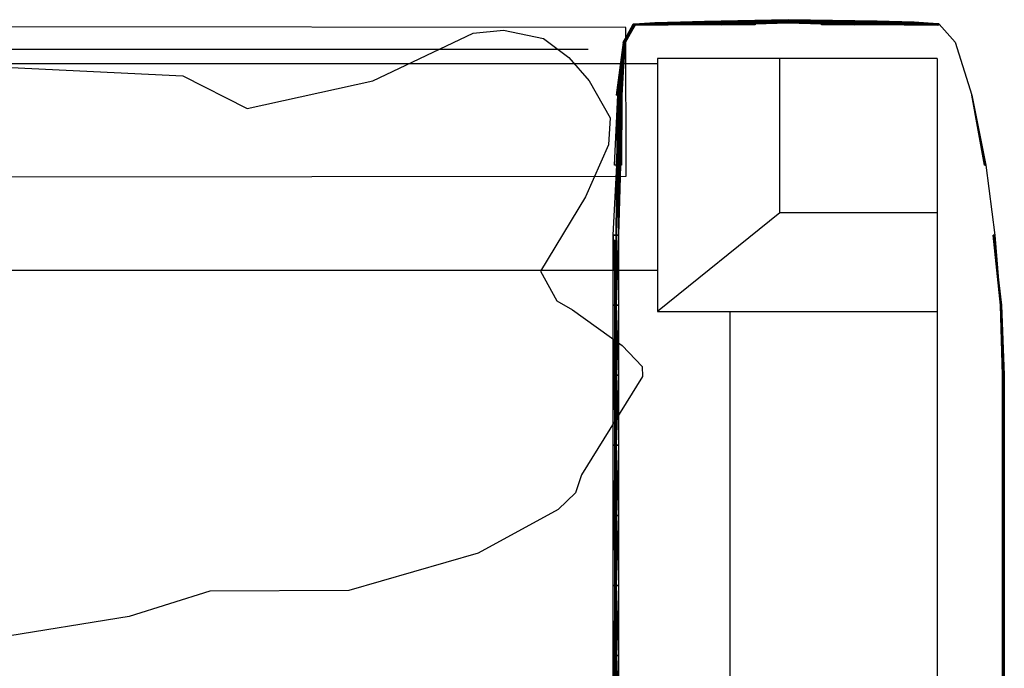
# Model space of a CAD drawing. Units: centimetres. Extents: x 1845 to 3818, y 397 to 1078.
# Drawn here: x 2517 to 2549, y 975 to 996 of the extents above; entities that cross this region are included whole.
import ezdxf

# ---------------------------------------------------------------- set-up
doc = ezdxf.new("R2010")
doc.units = ezdxf.units.CM
doc.layers.add('NURUS FURNITURE', color=7, linetype='Continuous')

# ---------------------------------------------------------------- blocks, each defined once
blk = doc.blocks.new('Juna Triple')
at = {"layer": 'NURUS FURNITURE'}
for p, q in [((115.251, 82.469, 0.003), (-113.681, 82.636, 0.003)), ((115.257, 77.616, 0.003), (115.251, 82.469, 0.003)), ((125.976, 81.983, 0), (125.456, 82.571, 0)), ((107.013, 80.727), (110.273, 82.279)), ((110.273, 82.279), (111.268, 82.376)), ((111.268, 82.376), (112.574, 82.109)), ((112.574, 82.109), (113.39, 81.49)), ((125.976, 81.983, 0), (126.52, 80.261, 0)), ((114.024, 81.751), (39.141, 81.752)), ((84.417, 81.672), (100.818, 80.895)), ((113.39, 81.49), (114.058, 80.726)), ((-114.936, 81.296, 0.001), (116.282, 81.296, 0)), ((125.394, 81.458, 0), (116.284, 81.458, 0)), ((116.284, 81.458, 0), (116.284, 73.208, 0)), ((120.274, 76.428, 0), (120.274, 81.458, 0)), ((125.394, 81.458, 0), (125.394, 73.208, 0)), ((125.394, 81.458, 0), (125.394, 76.428, 0)), ((100.818, 80.895), (102.911, 79.828)), ((102.911, 79.828), (107.013, 80.727)), ((114.058, 80.726), (114.741, 79.524)), ((114.741, 79.524), (114.681, 78.638)), ((114.681, 78.638), (113.939, 76.951)), ((126.983, 77.979, 0), (127.277, 75.697, 0)), ((-57.199, 77.497, 0.003), (115.257, 77.616, 0.003)), ((113.939, 76.951), (112.468, 74.53)), ((120.274, 76.428, 0), (116.284, 73.208, 0)), ((125.394, 76.428, 0), (120.274, 76.428, 0)), ((114.893, 7.279), (114.893, 75.533)), ((-114.936, 74.556, 0.001), (116.282, 74.556, 0)), ((112.468, 74.53), (112.998, 73.556)), ((112.998, 73.556), (113.509, 73.262)), ((113.509, 73.262), (115.131, 72.102)), ((116.284, 73.208, 0), (125.394, 73.208, 0)), ((118.654, 9.641, 0), (118.654, 73.208, 0)), ((118.654, 73.208, 0), (125.394, 73.208, 0)), ((125.394, 73.208, 0), (125.394, 9.641, 0)), ((115.131, 72.102), (115.786, 71.424)), ((115.786, 71.424), (115.795, 71.09)), ((115.795, 71.09), (113.806, 67.886)), ((113.806, 67.886), (113.613, 67.304)), ((113.613, 67.304), (113.049, 66.758)), ((113.049, 66.758), (110.436, 65.338)), ((110.436, 65.338), (106.221, 64.124)), ((101.702, 64.1), (99.067, 63.275)), ((106.221, 64.124), (101.702, 64.1)), ((99.067, 63.275), (94.05, 62.462))]:
    blk.add_line(p, q, dxfattribs=at)
for points in [[(115.161, 81.98, 0), (115.162, 81.98, 0), (115.506, 82.575, 0)], [(115.506, 82.575, 0), (115.503, 82.575, 0), (115.161, 81.98, 0)], [(115.161, 81.98, 0), (115.503, 82.575, 0), (115.499, 82.575, 0)], [(115.499, 82.575, 0), (115.161, 81.98, 0), (115.161, 81.98, 0)], [(115.162, 81.98, 0), (115.161, 81.98, 0), (115.499, 82.575, 0)], [(115.506, 82.575, 0), (115.162, 81.98, 0), (115.163, 81.98, 0)], [(115.499, 82.575, 0), (115.496, 82.573, 0), (115.162, 81.98, 0)], [(115.162, 81.98, 0), (115.496, 82.573, 0), (115.494, 82.57, 0)], [(115.494, 82.57, 0), (115.169, 81.979, 0), (115.162, 81.98, 0)], [(115.163, 81.98, 0), (115.164, 81.98, 0), (115.514, 82.576, 0)], [(115.514, 82.576, 0), (115.51, 82.576, 0), (115.163, 81.98, 0)], [(115.163, 81.98, 0), (115.51, 82.576, 0), (115.506, 82.575, 0)], [(115.514, 82.576, 0), (115.164, 81.98, 0), (115.165, 81.98, 0)], [(115.165, 81.98, 0), (115.166, 81.981, 0), (115.521, 82.577, 0)], [(115.521, 82.577, 0), (115.517, 82.576, 0), (115.165, 81.98, 0)], [(115.165, 81.98, 0), (115.517, 82.576, 0), (115.514, 82.576, 0)], [(115.521, 82.577, 0), (115.166, 81.981, 0), (115.167, 81.981, 0)], [(115.167, 81.981, 0), (115.168, 81.981, 0), (115.528, 82.577, 0)], [(115.528, 82.577, 0), (115.524, 82.577, 0), (115.167, 81.981, 0)], [(115.167, 81.981, 0), (115.524, 82.577, 0), (115.521, 82.577, 0)], [(115.528, 82.577, 0), (115.168, 81.981, 0), (115.169, 81.981, 0)], [(115.169, 81.981, 0), (115.17, 81.981, 0), (115.535, 82.578, 0)], [(115.535, 82.578, 0), (115.532, 82.578, 0), (115.169, 81.981, 0)], [(115.169, 81.981, 0), (115.532, 82.578, 0), (115.528, 82.577, 0)], [(115.179, 81.978, 0), (115.169, 81.979, 0), (115.494, 82.57, 0)], [(115.535, 82.578, 0), (115.17, 81.981, 0), (115.171, 81.981, 0)], [(115.543, 82.578, 0), (115.171, 81.981, 0), (115.174, 81.981, 0)], [(115.171, 81.981, 0), (115.171, 81.981, 0), (115.543, 82.578, 0)], [(115.543, 82.578, 0), (115.539, 82.578, 0), (115.171, 81.981, 0)], [(115.171, 81.981, 0), (115.539, 82.578, 0), (115.535, 82.578, 0)], [(115.174, 81.981, 0), (115.545, 82.578, 0), (115.543, 82.578, 0)], [(115.547, 82.575, 0), (115.545, 82.578, 0), (115.174, 81.981, 0)], [(115.174, 81.981, 0), (115.18, 81.98, 0), (115.547, 82.575, 0)], [(115.494, 82.57, 0), (115.493, 82.565, 0), (115.179, 81.978, 0)], [(115.179, 81.978, 0), (115.493, 82.565, 0), (115.492, 82.56, 0)], [(115.492, 82.56, 0), (115.19, 81.976, 0), (115.179, 81.978, 0)], [(115.547, 82.575, 0), (115.18, 81.98, 0), (115.189, 81.979, 0)], [(115.189, 81.979, 0), (115.548, 82.57, 0), (115.547, 82.575, 0)], [(115.549, 82.566, 0), (115.548, 82.57, 0), (115.189, 81.979, 0)], [(115.189, 81.979, 0), (115.197, 81.978, 0), (115.549, 82.566, 0)], [(115.201, 81.975, 0), (115.19, 81.976, 0), (115.492, 82.56, 0)], [(115.549, 82.566, 0), (115.197, 81.978, 0), (115.207, 81.977, 0)], [(115.492, 82.56, 0), (115.491, 82.554, 0), (115.201, 81.975, 0)], [(115.201, 81.975, 0), (115.491, 82.554, 0), (115.49, 82.55, 0)], [(115.49, 82.55, 0), (115.211, 81.974, 0), (115.201, 81.975, 0)], [(115.207, 81.977, 0), (115.55, 82.561, 0), (115.549, 82.566, 0)], [(115.551, 82.556, 0), (115.55, 82.561, 0), (115.207, 81.977, 0)], [(115.207, 81.977, 0), (115.217, 81.975, 0), (115.551, 82.556, 0)], [(115.218, 81.973, 0), (115.211, 81.974, 0), (115.49, 82.55, 0)], [(115.551, 82.556, 0), (115.217, 81.975, 0), (115.227, 81.974, 0)], [(115.49, 82.55, 0), (115.489, 82.546, 0), (115.218, 81.973, 0)], [(115.218, 81.973, 0), (115.489, 82.546, 0), (115.488, 82.544, 0)], [(115.488, 82.544, 0), (115.223, 81.972, 0), (115.218, 81.973, 0)], [(115.227, 81.974, 0), (115.552, 82.551, 0), (115.551, 82.556, 0)], [(115.553, 82.546, 0), (115.552, 82.551, 0), (115.227, 81.974, 0)], [(115.227, 81.974, 0), (115.235, 81.973, 0), (115.553, 82.546, 0)], [(115.934, 82.551, 0), (115.933, 82.546, 0), (115.488, 82.544, 0)], [(115.488, 82.544, 0), (115.489, 82.546, 0), (115.934, 82.551, 0)], [(115.934, 82.551, 0), (115.489, 82.546, 0), (115.49, 82.55, 0)], [(115.988, 82.57, 0), (115.935, 82.559, 0), (115.49, 82.55, 0)], [(115.49, 82.55, 0), (115.491, 82.554, 0), (115.988, 82.57, 0)], [(115.49, 82.55, 0), (115.935, 82.559, 0), (115.934, 82.551, 0)], [(115.988, 82.57, 0), (115.491, 82.554, 0), (115.492, 82.56, 0)], [(116.246, 82.596, 0), (116.141, 82.584, 0), (115.492, 82.56, 0)], [(115.492, 82.56, 0), (115.493, 82.565, 0), (116.246, 82.596, 0)], [(115.492, 82.56, 0), (116.141, 82.584, 0), (115.988, 82.57, 0)], [(116.246, 82.596, 0), (115.493, 82.565, 0), (115.494, 82.57, 0)], [(116.252, 82.609, 0), (116.152, 82.601, 0), (115.494, 82.57, 0)], [(115.494, 82.57, 0), (115.496, 82.573, 0), (116.252, 82.609, 0)], [(115.494, 82.57, 0), (116.152, 82.601, 0), (116.246, 82.596, 0)], [(116.252, 82.609, 0), (115.496, 82.573, 0), (115.499, 82.575, 0)], [(116.262, 82.612, 0), (116.159, 82.609, 0), (115.499, 82.575, 0)], [(115.499, 82.575, 0), (115.503, 82.575, 0), (116.262, 82.612, 0)], [(115.499, 82.575, 0), (116.159, 82.609, 0), (116.252, 82.609, 0)], [(116.262, 82.612, 0), (115.503, 82.575, 0), (115.506, 82.575, 0)], [(116.274, 82.613, 0), (116.171, 82.61, 0), (115.506, 82.575, 0)], [(115.506, 82.575, 0), (115.51, 82.576, 0), (116.274, 82.613, 0)], [(115.506, 82.575, 0), (116.171, 82.61, 0), (116.262, 82.612, 0)], [(116.274, 82.613, 0), (115.51, 82.576, 0), (115.514, 82.576, 0)], [(116.285, 82.614, 0), (116.182, 82.611, 0), (115.514, 82.576, 0)], [(115.514, 82.576, 0), (115.517, 82.576, 0), (116.285, 82.614, 0)], [(115.514, 82.576, 0), (116.182, 82.611, 0), (116.274, 82.613, 0)], [(116.285, 82.614, 0), (115.517, 82.576, 0), (115.521, 82.577, 0)], [(116.296, 82.615, 0), (116.194, 82.612, 0), (115.521, 82.577, 0)], [(115.521, 82.577, 0), (115.524, 82.577, 0), (116.296, 82.615, 0)], [(115.521, 82.577, 0), (116.194, 82.612, 0), (116.285, 82.614, 0)], [(116.296, 82.615, 0), (115.524, 82.577, 0), (115.528, 82.577, 0)], [(116.307, 82.616, 0), (116.205, 82.613, 0), (115.528, 82.577, 0)], [(115.528, 82.577, 0), (115.532, 82.578, 0), (116.307, 82.616, 0)], [(115.528, 82.577, 0), (116.205, 82.613, 0), (116.296, 82.615, 0)], [(116.307, 82.616, 0), (115.532, 82.578, 0), (115.535, 82.578, 0)], [(116.318, 82.617, 0), (116.217, 82.614, 0), (115.535, 82.578, 0)], [(115.535, 82.578, 0), (115.539, 82.578, 0), (116.318, 82.617, 0)], [(115.535, 82.578, 0), (116.217, 82.614, 0), (116.307, 82.616, 0)], [(116.318, 82.617, 0), (115.539, 82.578, 0), (115.543, 82.578, 0)], [(115.543, 82.578, 0), (116.228, 82.615, 0), (116.318, 82.617, 0)], [(116.328, 82.616, 0), (116.228, 82.615, 0), (115.543, 82.578, 0)], [(115.543, 82.578, 0), (115.545, 82.578, 0), (116.328, 82.616, 0)], [(116.328, 82.616, 0), (115.545, 82.578, 0), (115.547, 82.575, 0)], [(115.547, 82.575, 0), (116.235, 82.609, 0), (116.328, 82.616, 0)], [(116.329, 82.605, 0), (116.235, 82.609, 0), (115.547, 82.575, 0)], [(115.547, 82.575, 0), (115.548, 82.57, 0), (116.329, 82.605, 0)], [(116.329, 82.605, 0), (115.548, 82.57, 0), (115.549, 82.566, 0)], [(115.549, 82.566, 0), (116.226, 82.596, 0), (116.329, 82.605, 0)], [(116.076, 82.584, 0), (116.226, 82.596, 0), (115.549, 82.566, 0)], [(115.549, 82.566, 0), (115.55, 82.561, 0), (116.076, 82.584, 0)], [(116.076, 82.584, 0), (115.55, 82.561, 0), (115.551, 82.556, 0)], [(115.551, 82.556, 0), (116.027, 82.571, 0), (116.076, 82.584, 0)], [(116.028, 82.56, 0), (116.027, 82.571, 0), (115.551, 82.556, 0)], [(115.551, 82.556, 0), (115.552, 82.551, 0), (116.028, 82.56, 0)], [(116.028, 82.56, 0), (115.552, 82.551, 0), (115.553, 82.546, 0)], [(115.553, 82.546, 0), (116.03, 82.551, 0), (116.028, 82.56, 0)], [(116.569, 82.549, 0), (115.933, 82.546, 0), (115.934, 82.551, 0)], [(115.934, 82.551, 0), (115.935, 82.559, 0), (116.57, 82.572, 0)], [(116.57, 82.572, 0), (116.569, 82.558, 0), (115.934, 82.551, 0)], [(115.934, 82.551, 0), (116.569, 82.558, 0), (116.569, 82.549, 0)], [(116.57, 82.572, 0), (115.935, 82.559, 0), (115.988, 82.57, 0)], [(115.988, 82.57, 0), (116.141, 82.584, 0), (117.383, 82.623, 0)], [(117.383, 82.623, 0), (116.774, 82.593, 0), (115.988, 82.57, 0)], [(115.988, 82.57, 0), (116.774, 82.593, 0), (116.57, 82.572, 0)], [(116.076, 82.584, 0), (116.027, 82.571, 0), (116.631, 82.591, 0)], [(116.631, 82.591, 0), (116.027, 82.571, 0), (116.028, 82.56, 0)], [(116.028, 82.56, 0), (116.632, 82.572, 0), (116.631, 82.591, 0)], [(116.633, 82.556, 0), (116.632, 82.572, 0), (116.028, 82.56, 0)], [(116.028, 82.56, 0), (116.03, 82.551, 0), (116.633, 82.556, 0)], [(116.076, 82.584, 0), (116.833, 82.613, 0), (117.44, 82.637, 0)], [(117.44, 82.637, 0), (116.226, 82.596, 0), (116.076, 82.584, 0)], [(116.631, 82.591, 0), (116.833, 82.613, 0), (116.076, 82.584, 0)], [(117.383, 82.623, 0), (116.141, 82.584, 0), (116.246, 82.596, 0)], [(117.414, 82.64, 0), (116.152, 82.601, 0), (116.252, 82.609, 0)], [(116.246, 82.596, 0), (116.152, 82.601, 0), (117.414, 82.64, 0)], [(117.42, 82.647, 0), (116.159, 82.609, 0), (116.262, 82.612, 0)], [(116.252, 82.609, 0), (116.159, 82.609, 0), (117.42, 82.647, 0)], [(117.43, 82.647, 0), (116.171, 82.61, 0), (116.274, 82.613, 0)], [(116.262, 82.612, 0), (116.171, 82.61, 0), (117.43, 82.647, 0)], [(117.439, 82.648, 0), (116.182, 82.611, 0), (116.285, 82.614, 0)], [(116.274, 82.613, 0), (116.182, 82.611, 0), (117.439, 82.648, 0)], [(117.449, 82.649, 0), (116.194, 82.612, 0), (116.296, 82.615, 0)], [(116.285, 82.614, 0), (116.194, 82.612, 0), (117.449, 82.649, 0)], [(117.459, 82.65, 0), (116.205, 82.613, 0), (116.307, 82.616, 0)], [(116.296, 82.615, 0), (116.205, 82.613, 0), (117.459, 82.65, 0)], [(117.468, 82.651, 0), (116.217, 82.614, 0), (116.318, 82.617, 0)], [(116.307, 82.616, 0), (116.217, 82.614, 0), (117.468, 82.651, 0)], [(116.329, 82.605, 0), (116.226, 82.596, 0), (117.44, 82.637, 0)], [(117.478, 82.652, 0), (116.228, 82.615, 0), (116.328, 82.616, 0)], [(116.318, 82.617, 0), (116.228, 82.615, 0), (117.478, 82.652, 0)], [(116.328, 82.616, 0), (116.235, 82.609, 0), (117.484, 82.647, 0)], [(117.484, 82.647, 0), (116.235, 82.609, 0), (116.329, 82.605, 0)], [(116.246, 82.596, 0), (117.796, 82.644, 0), (117.383, 82.623, 0)], [(117.414, 82.64, 0), (117.796, 82.644, 0), (116.246, 82.596, 0)], [(117.42, 82.647, 0), (117.807, 82.655, 0), (116.252, 82.609, 0)], [(116.252, 82.609, 0), (117.807, 82.655, 0), (117.414, 82.64, 0)], [(117.43, 82.647, 0), (117.814, 82.657, 0), (116.262, 82.612, 0)], [(116.262, 82.612, 0), (117.814, 82.657, 0), (117.42, 82.647, 0)], [(117.439, 82.648, 0), (117.823, 82.658, 0), (116.274, 82.613, 0)], [(116.274, 82.613, 0), (117.823, 82.658, 0), (117.43, 82.647, 0)], [(117.449, 82.649, 0), (117.831, 82.658, 0), (116.285, 82.614, 0)], [(116.285, 82.614, 0), (117.831, 82.658, 0), (117.439, 82.648, 0)], [(117.459, 82.65, 0), (117.84, 82.659, 0), (116.296, 82.615, 0)], [(116.296, 82.615, 0), (117.84, 82.659, 0), (117.449, 82.649, 0)], [(117.468, 82.651, 0), (117.848, 82.66, 0), (116.307, 82.616, 0)], [(116.307, 82.616, 0), (117.848, 82.66, 0), (117.459, 82.65, 0)], [(117.478, 82.652, 0), (117.857, 82.661, 0), (116.318, 82.617, 0)], [(116.318, 82.617, 0), (117.857, 82.661, 0), (117.468, 82.651, 0)], [(117.484, 82.647, 0), (117.864, 82.66, 0), (116.328, 82.616, 0)], [(116.328, 82.616, 0), (117.864, 82.66, 0), (117.478, 82.652, 0)], [(116.329, 82.605, 0), (117.855, 82.652, 0), (117.484, 82.647, 0)], [(117.44, 82.637, 0), (117.855, 82.652, 0), (116.329, 82.605, 0)], [(117.387, 82.564, 0), (116.569, 82.558, 0), (116.57, 82.572, 0)], [(117.387, 82.564, 0), (117.387, 82.551, 0), (116.569, 82.549, 0)], [(116.569, 82.549, 0), (116.569, 82.558, 0), (117.387, 82.564, 0)], [(117.686, 82.612, 0), (117.387, 82.583, 0), (116.57, 82.572, 0)], [(116.57, 82.572, 0), (116.774, 82.593, 0), (117.686, 82.612, 0)], [(116.57, 82.572, 0), (117.387, 82.583, 0), (117.387, 82.564, 0)], [(117.701, 82.637, 0), (116.833, 82.613, 0), (116.631, 82.591, 0)], [(116.631, 82.591, 0), (117.403, 82.608, 0), (117.701, 82.637, 0)], [(117.403, 82.582, 0), (117.403, 82.608, 0), (116.631, 82.591, 0)], [(116.631, 82.591, 0), (116.632, 82.572, 0), (117.403, 82.582, 0)], [(117.403, 82.582, 0), (116.632, 82.572, 0), (116.633, 82.556, 0)], [(116.633, 82.556, 0), (117.403, 82.561, 0), (117.403, 82.582, 0)], [(117.686, 82.612, 0), (116.774, 82.593, 0), (117.383, 82.623, 0)], [(117.44, 82.637, 0), (116.833, 82.613, 0), (117.701, 82.637, 0)], [(120.535, 82.72, 0), (118.581, 82.652, 0), (117.383, 82.623, 0)], [(117.383, 82.623, 0), (117.796, 82.644, 0), (120.535, 82.72, 0)], [(117.383, 82.623, 0), (118.581, 82.652, 0), (117.686, 82.612, 0)], [(118.38, 82.587, 0), (117.387, 82.583, 0), (117.686, 82.612, 0)], [(117.387, 82.564, 0), (117.387, 82.583, 0), (118.38, 82.587, 0)], [(118.38, 82.587, 0), (118.38, 82.566, 0), (117.387, 82.564, 0)], [(117.387, 82.564, 0), (118.38, 82.566, 0), (118.38, 82.552, 0)], [(118.38, 82.552, 0), (117.387, 82.551, 0), (117.387, 82.564, 0)], [(117.701, 82.637, 0), (117.403, 82.608, 0), (118.38, 82.613, 0)], [(117.403, 82.582, 0), (118.38, 82.586, 0), (118.38, 82.613, 0)], [(118.38, 82.613, 0), (117.403, 82.608, 0), (117.403, 82.582, 0)], [(118.38, 82.563, 0), (118.38, 82.586, 0), (117.403, 82.582, 0)], [(117.403, 82.582, 0), (117.403, 82.561, 0), (118.38, 82.563, 0)], [(120.535, 82.72, 0), (117.796, 82.644, 0), (117.414, 82.64, 0)], [(117.414, 82.64, 0), (117.807, 82.655, 0), (120.535, 82.72, 0)], [(120.535, 82.72, 0), (117.807, 82.655, 0), (117.42, 82.647, 0)], [(117.42, 82.647, 0), (117.814, 82.657, 0), (120.535, 82.72, 0)], [(120.535, 82.72, 0), (117.814, 82.657, 0), (117.43, 82.647, 0)], [(117.43, 82.647, 0), (117.823, 82.658, 0), (120.535, 82.72, 0)], [(120.535, 82.72, 0), (117.823, 82.658, 0), (117.439, 82.648, 0)], [(117.439, 82.648, 0), (117.831, 82.658, 0), (120.535, 82.72, 0)], [(120.535, 82.72, 0), (117.855, 82.652, 0), (117.44, 82.637, 0)], [(117.44, 82.637, 0), (118.595, 82.669, 0), (120.535, 82.72, 0)], [(117.701, 82.637, 0), (118.595, 82.669, 0), (117.44, 82.637, 0)], [(120.535, 82.72, 0), (117.831, 82.658, 0), (117.449, 82.649, 0)], [(117.449, 82.649, 0), (117.84, 82.659, 0), (120.535, 82.72, 0)], [(120.535, 82.72, 0), (117.84, 82.659, 0), (117.459, 82.65, 0)], [(117.459, 82.65, 0), (117.848, 82.66, 0), (120.535, 82.72, 0)], [(120.535, 82.72, 0), (117.848, 82.66, 0), (117.468, 82.651, 0)], [(117.468, 82.651, 0), (117.857, 82.661, 0), (120.535, 82.72, 0)], [(120.535, 82.72, 0), (117.857, 82.661, 0), (117.478, 82.652, 0)], [(117.478, 82.652, 0), (117.864, 82.66, 0), (120.535, 82.72, 0)], [(120.535, 82.72, 0), (117.864, 82.66, 0), (117.484, 82.647, 0)], [(117.484, 82.647, 0), (117.855, 82.652, 0), (120.535, 82.72, 0)], [(117.686, 82.612, 0), (118.581, 82.652, 0), (119.1, 82.65, 0)], [(119.1, 82.65, 0), (118.56, 82.615, 0), (117.686, 82.612, 0)], [(117.686, 82.612, 0), (118.56, 82.615, 0), (118.38, 82.587, 0)], [(117.701, 82.637, 0), (118.56, 82.642, 0), (119.1, 82.671, 0)], [(119.1, 82.671, 0), (118.595, 82.669, 0), (117.701, 82.637, 0)], [(118.38, 82.613, 0), (118.56, 82.642, 0), (117.701, 82.637, 0)], [(119.573, 82.644, 0), (118.56, 82.642, 0), (118.38, 82.613, 0)], [(118.38, 82.613, 0), (119.461, 82.613, 0), (119.573, 82.644, 0)], [(119.573, 82.617, 0), (119.461, 82.587, 0), (118.38, 82.587, 0)], [(118.38, 82.587, 0), (118.56, 82.615, 0), (119.573, 82.617, 0)], [(119.461, 82.586, 0), (119.461, 82.613, 0), (118.38, 82.613, 0)], [(118.38, 82.613, 0), (118.38, 82.586, 0), (119.461, 82.586, 0)], [(119.461, 82.566, 0), (118.38, 82.566, 0), (118.38, 82.587, 0)], [(118.38, 82.587, 0), (119.461, 82.587, 0), (119.461, 82.566, 0)], [(119.461, 82.586, 0), (118.38, 82.586, 0), (118.38, 82.563, 0)], [(118.38, 82.563, 0), (119.461, 82.563, 0), (119.461, 82.586, 0)], [(119.461, 82.566, 0), (119.461, 82.552, 0), (118.38, 82.552, 0)], [(118.38, 82.552, 0), (118.38, 82.566, 0), (119.461, 82.566, 0)], [(119.1, 82.671, 0), (118.56, 82.642, 0), (119.573, 82.644, 0)], [(119.573, 82.617, 0), (118.56, 82.615, 0), (119.1, 82.65, 0)], [(119.1, 82.65, 0), (118.581, 82.652, 0), (120.535, 82.72, 0)], [(120.535, 82.72, 0), (118.595, 82.669, 0), (119.1, 82.671, 0)], [(120.535, 82.72, 0), (119.911, 82.659, 0), (119.1, 82.65, 0)], [(119.1, 82.671, 0), (119.911, 82.677, 0), (120.535, 82.72, 0)], [(119.573, 82.644, 0), (119.911, 82.677, 0), (119.1, 82.671, 0)], [(119.1, 82.65, 0), (119.911, 82.659, 0), (119.573, 82.617, 0)], [(119.573, 82.644, 0), (119.461, 82.613, 0), (120.541, 82.613, 0)], [(120.541, 82.613, 0), (119.461, 82.613, 0), (119.461, 82.586, 0)], [(120.541, 82.671, 0), (119.911, 82.677, 0), (119.573, 82.644, 0)], [(119.573, 82.644, 0), (120.541, 82.642, 0), (120.541, 82.671, 0)], [(119.573, 82.617, 0), (119.911, 82.659, 0), (120.541, 82.65, 0)], [(120.541, 82.65, 0), (120.541, 82.615, 0), (119.573, 82.617, 0)], [(120.541, 82.613, 0), (120.541, 82.642, 0), (119.573, 82.644, 0)], [(120.541, 82.65, 0), (119.911, 82.659, 0), (120.535, 82.72, 0)], [(120.535, 82.72, 0), (119.911, 82.677, 0), (120.541, 82.671, 0)], [(120.535, 82.72, 0), (123.12, 82.668, 0), (123.484, 82.662, 0)], [(123.484, 82.662, 0), (123.112, 82.671, 0), (120.535, 82.72, 0)], [(120.535, 82.72, 0), (123.112, 82.671, 0), (123.475, 82.663, 0)], [(123.475, 82.663, 0), (123.104, 82.672, 0), (120.535, 82.72, 0)], [(120.535, 82.72, 0), (123.104, 82.672, 0), (123.465, 82.664, 0)], [(123.465, 82.664, 0), (123.095, 82.672, 0), (120.535, 82.72, 0)], [(120.535, 82.72, 0), (123.095, 82.672, 0), (123.455, 82.665, 0)], [(123.455, 82.665, 0), (123.087, 82.673, 0), (120.535, 82.72, 0)], [(120.535, 82.72, 0), (123.087, 82.673, 0), (123.445, 82.666, 0)], [(123.445, 82.666, 0), (123.078, 82.674, 0), (120.535, 82.72, 0)], [(120.535, 82.72, 0), (123.078, 82.674, 0), (123.436, 82.667, 0)], [(123.436, 82.667, 0), (123.07, 82.675, 0), (120.535, 82.72, 0)], [(120.535, 82.72, 0), (123.07, 82.675, 0), (123.426, 82.668, 0)], [(123.426, 82.668, 0), (123.062, 82.673, 0), (120.535, 82.72, 0)], [(120.535, 82.72, 0), (123.062, 82.673, 0), (123.42, 82.659, 0)], [(123.42, 82.659, 0), (123.082, 82.658, 0), (120.535, 82.72, 0)], [(120.535, 82.72, 0), (121.171, 82.659, 0), (120.541, 82.65, 0)], [(120.535, 82.72, 0), (122.453, 82.655, 0), (121.982, 82.65, 0)], [(121.982, 82.65, 0), (121.171, 82.659, 0), (120.535, 82.72, 0)], [(120.541, 82.671, 0), (121.171, 82.677, 0), (120.535, 82.72, 0)], [(120.535, 82.72, 0), (121.171, 82.677, 0), (121.982, 82.671, 0)], [(121.982, 82.671, 0), (122.468, 82.67, 0), (120.535, 82.72, 0)], [(120.535, 82.72, 0), (123.082, 82.658, 0), (123.508, 82.632, 0)], [(123.508, 82.632, 0), (122.453, 82.655, 0), (120.535, 82.72, 0)], [(120.535, 82.72, 0), (123.141, 82.658, 0), (123.49, 82.655, 0)], [(123.49, 82.655, 0), (123.12, 82.668, 0), (120.535, 82.72, 0)], [(120.535, 82.72, 0), (122.468, 82.67, 0), (123.565, 82.642, 0)], [(123.565, 82.642, 0), (123.141, 82.658, 0), (120.535, 82.72, 0)], [(121.509, 82.644, 0), (121.171, 82.677, 0), (120.541, 82.671, 0)], [(120.541, 82.671, 0), (120.541, 82.642, 0), (121.509, 82.644, 0)], [(120.541, 82.65, 0), (121.171, 82.659, 0), (121.509, 82.617, 0)], [(121.509, 82.617, 0), (120.541, 82.615, 0), (120.541, 82.65, 0)], [(121.509, 82.644, 0), (120.541, 82.642, 0), (120.541, 82.613, 0)], [(120.541, 82.613, 0), (121.622, 82.613, 0), (121.509, 82.644, 0)], [(121.622, 82.586, 0), (121.622, 82.613, 0), (120.541, 82.613, 0)], [(121.982, 82.671, 0), (121.171, 82.677, 0), (121.509, 82.644, 0)], [(121.509, 82.617, 0), (121.171, 82.659, 0), (121.982, 82.65, 0)], [(121.509, 82.644, 0), (122.522, 82.642, 0), (121.982, 82.671, 0)], [(121.982, 82.65, 0), (122.522, 82.615, 0), (121.509, 82.617, 0)], [(121.509, 82.644, 0), (121.622, 82.613, 0), (122.702, 82.613, 0)], [(122.702, 82.613, 0), (122.522, 82.642, 0), (121.509, 82.644, 0)], [(121.509, 82.617, 0), (122.522, 82.615, 0), (122.702, 82.587, 0)], [(122.702, 82.587, 0), (121.622, 82.587, 0), (121.509, 82.617, 0)], [(121.622, 82.586, 0), (122.702, 82.586, 0), (122.702, 82.613, 0)], [(122.702, 82.613, 0), (121.622, 82.613, 0), (121.622, 82.586, 0)], [(121.622, 82.566, 0), (121.622, 82.587, 0), (122.702, 82.587, 0)], [(122.702, 82.587, 0), (122.702, 82.566, 0), (121.622, 82.566, 0)], [(121.622, 82.586, 0), (121.622, 82.563, 0), (122.702, 82.563, 0)], [(122.702, 82.563, 0), (122.702, 82.586, 0), (121.622, 82.586, 0)], [(121.622, 82.566, 0), (122.702, 82.566, 0), (122.702, 82.552, 0)], [(122.702, 82.552, 0), (121.622, 82.552, 0), (121.622, 82.566, 0)], [(123.363, 82.638, 0), (122.468, 82.67, 0), (121.982, 82.671, 0)], [(121.982, 82.671, 0), (122.522, 82.642, 0), (123.363, 82.638, 0)], [(121.982, 82.65, 0), (122.453, 82.655, 0), (123.348, 82.613, 0)], [(123.348, 82.613, 0), (122.522, 82.615, 0), (121.982, 82.65, 0)], [(123.348, 82.613, 0), (122.453, 82.655, 0), (123.508, 82.632, 0)], [(123.565, 82.642, 0), (122.468, 82.67, 0), (123.363, 82.638, 0)], [(123.363, 82.638, 0), (122.522, 82.642, 0), (122.702, 82.613, 0)], [(122.702, 82.587, 0), (122.522, 82.615, 0), (123.348, 82.613, 0)], [(122.702, 82.613, 0), (123.661, 82.608, 0), (123.363, 82.638, 0)], [(123.348, 82.613, 0), (123.646, 82.584, 0), (122.702, 82.587, 0)], [(123.661, 82.583, 0), (123.661, 82.608, 0), (122.702, 82.613, 0)], [(122.702, 82.613, 0), (122.702, 82.586, 0), (123.661, 82.583, 0)], [(123.646, 82.564, 0), (122.702, 82.566, 0), (122.702, 82.587, 0)], [(122.702, 82.587, 0), (123.646, 82.584, 0), (123.646, 82.564, 0)], [(123.661, 82.583, 0), (122.702, 82.586, 0), (122.702, 82.563, 0)], [(122.702, 82.563, 0), (123.662, 82.561, 0), (123.661, 82.583, 0)], [(122.702, 82.552, 0), (122.702, 82.566, 0), (123.646, 82.564, 0)], [(123.646, 82.564, 0), (123.646, 82.552, 0), (122.702, 82.552, 0)], [(124.548, 82.633, 0), (123.062, 82.673, 0), (123.426, 82.668, 0)], [(123.42, 82.659, 0), (123.062, 82.673, 0), (124.548, 82.633, 0)], [(124.558, 82.635, 0), (123.07, 82.675, 0), (123.436, 82.667, 0)], [(123.426, 82.668, 0), (123.07, 82.675, 0), (124.558, 82.635, 0)], [(124.569, 82.634, 0), (123.078, 82.674, 0), (123.445, 82.666, 0)], [(123.436, 82.667, 0), (123.078, 82.674, 0), (124.569, 82.634, 0)], [(124.549, 82.615, 0), (123.082, 82.658, 0), (123.42, 82.659, 0)], [(123.508, 82.632, 0), (123.082, 82.658, 0), (124.549, 82.615, 0)], [(124.58, 82.633, 0), (123.087, 82.673, 0), (123.455, 82.665, 0)], [(123.445, 82.666, 0), (123.087, 82.673, 0), (124.58, 82.633, 0)], [(124.591, 82.632, 0), (123.095, 82.672, 0), (123.465, 82.664, 0)], [(123.455, 82.665, 0), (123.095, 82.672, 0), (124.591, 82.632, 0)], [(124.603, 82.631, 0), (123.104, 82.672, 0), (123.475, 82.663, 0)], [(123.465, 82.664, 0), (123.104, 82.672, 0), (124.603, 82.631, 0)], [(124.614, 82.63, 0), (123.112, 82.671, 0), (123.484, 82.662, 0)], [(123.475, 82.663, 0), (123.112, 82.671, 0), (124.614, 82.63, 0)], [(123.484, 82.662, 0), (123.12, 82.668, 0), (124.624, 82.627, 0)], [(124.624, 82.627, 0), (123.12, 82.668, 0), (123.49, 82.655, 0)], [(123.49, 82.655, 0), (123.141, 82.658, 0), (124.632, 82.613, 0)], [(124.632, 82.613, 0), (123.141, 82.658, 0), (123.565, 82.642, 0)], [(123.508, 82.632, 0), (124.115, 82.599, 0), (123.348, 82.613, 0)], [(123.348, 82.613, 0), (124.115, 82.599, 0), (124.316, 82.576, 0)], [(124.316, 82.576, 0), (123.646, 82.584, 0), (123.348, 82.613, 0)], [(123.363, 82.638, 0), (124.174, 82.616, 0), (123.565, 82.642, 0)], [(123.363, 82.638, 0), (123.661, 82.608, 0), (124.377, 82.594, 0)], [(124.377, 82.594, 0), (124.174, 82.616, 0), (123.363, 82.638, 0)], [(124.548, 82.633, 0), (124.635, 82.624, 0), (123.42, 82.659, 0)], [(123.42, 82.659, 0), (124.635, 82.624, 0), (124.549, 82.615, 0)], [(124.558, 82.635, 0), (124.642, 82.634, 0), (123.426, 82.668, 0)], [(123.426, 82.668, 0), (124.642, 82.634, 0), (124.548, 82.633, 0)], [(124.569, 82.634, 0), (124.654, 82.633, 0), (123.436, 82.667, 0)], [(123.436, 82.667, 0), (124.654, 82.633, 0), (124.558, 82.635, 0)], [(124.58, 82.633, 0), (124.665, 82.632, 0), (123.445, 82.666, 0)], [(123.445, 82.666, 0), (124.665, 82.632, 0), (124.569, 82.634, 0)], [(124.591, 82.632, 0), (124.677, 82.631, 0), (123.455, 82.665, 0)], [(123.455, 82.665, 0), (124.677, 82.631, 0), (124.58, 82.633, 0)], [(124.603, 82.631, 0), (124.688, 82.63, 0), (123.465, 82.664, 0)], [(123.465, 82.664, 0), (124.688, 82.63, 0), (124.591, 82.632, 0)], [(124.614, 82.63, 0), (124.7, 82.629, 0), (123.475, 82.663, 0)], [(123.475, 82.663, 0), (124.7, 82.629, 0), (124.603, 82.631, 0)], [(124.624, 82.627, 0), (124.711, 82.628, 0), (123.484, 82.662, 0)], [(123.484, 82.662, 0), (124.711, 82.628, 0), (124.614, 82.63, 0)], [(123.49, 82.655, 0), (124.718, 82.619, 0), (124.624, 82.627, 0)], [(124.632, 82.613, 0), (124.718, 82.619, 0), (123.49, 82.655, 0)], [(124.804, 82.579, 0), (124.115, 82.599, 0), (123.508, 82.632, 0)], [(123.508, 82.632, 0), (124.654, 82.598, 0), (124.804, 82.579, 0)], [(124.549, 82.615, 0), (124.654, 82.598, 0), (123.508, 82.632, 0)], [(123.565, 82.642, 0), (124.739, 82.602, 0), (124.632, 82.613, 0)], [(124.893, 82.589, 0), (124.739, 82.602, 0), (123.565, 82.642, 0)], [(123.565, 82.642, 0), (124.174, 82.616, 0), (124.893, 82.589, 0)], [(123.646, 82.564, 0), (123.646, 82.584, 0), (124.316, 82.576, 0)], [(124.316, 82.576, 0), (124.316, 82.56, 0), (123.646, 82.564, 0)], [(123.646, 82.564, 0), (124.316, 82.56, 0), (124.315, 82.55, 0)], [(124.315, 82.55, 0), (123.646, 82.552, 0), (123.646, 82.564, 0)], [(124.377, 82.594, 0), (123.661, 82.608, 0), (123.661, 82.583, 0)], [(123.661, 82.583, 0), (124.378, 82.574, 0), (124.377, 82.594, 0)], [(123.661, 82.583, 0), (123.662, 82.561, 0), (124.379, 82.557, 0)], [(124.379, 82.557, 0), (124.378, 82.574, 0), (123.661, 82.583, 0)], [(124.316, 82.576, 0), (124.115, 82.599, 0), (124.804, 82.579, 0)], [(124.893, 82.589, 0), (124.174, 82.616, 0), (124.377, 82.594, 0)], [(124.315, 82.55, 0), (124.316, 82.56, 0), (124.852, 82.554, 0)], [(124.852, 82.554, 0), (124.851, 82.547, 0), (124.315, 82.55, 0)], [(124.804, 82.579, 0), (124.853, 82.565, 0), (124.316, 82.576, 0)], [(124.852, 82.554, 0), (124.316, 82.56, 0), (124.316, 82.576, 0)], [(124.316, 82.576, 0), (124.853, 82.565, 0), (124.852, 82.554, 0)], [(124.377, 82.594, 0), (124.945, 82.575, 0), (124.893, 82.589, 0)], [(124.946, 82.562, 0), (124.945, 82.575, 0), (124.377, 82.594, 0)], [(124.377, 82.594, 0), (124.378, 82.574, 0), (124.946, 82.562, 0)], [(124.946, 82.562, 0), (124.378, 82.574, 0), (124.379, 82.557, 0)], [(124.379, 82.557, 0), (124.948, 82.552, 0), (124.946, 82.562, 0)], [(124.548, 82.633, 0), (124.642, 82.634, 0), (125.406, 82.59, 0)], [(125.406, 82.59, 0), (125.403, 82.589, 0), (124.548, 82.633, 0)], [(124.548, 82.633, 0), (125.403, 82.589, 0), (125.401, 82.584, 0)], [(125.401, 82.584, 0), (124.635, 82.624, 0), (124.548, 82.633, 0)], [(124.549, 82.615, 0), (124.635, 82.624, 0), (125.401, 82.584, 0)], [(124.549, 82.615, 0), (125.4, 82.577, 0), (125.399, 82.569, 0)], [(125.399, 82.569, 0), (124.654, 82.598, 0), (124.549, 82.615, 0)], [(125.401, 82.584, 0), (125.4, 82.577, 0), (124.549, 82.615, 0)], [(124.558, 82.635, 0), (124.654, 82.633, 0), (125.413, 82.59, 0)], [(125.413, 82.59, 0), (125.41, 82.59, 0), (124.558, 82.635, 0)], [(124.558, 82.635, 0), (125.41, 82.59, 0), (125.406, 82.59, 0)], [(125.406, 82.59, 0), (124.642, 82.634, 0), (124.558, 82.635, 0)], [(124.569, 82.634, 0), (124.665, 82.632, 0), (125.421, 82.589, 0)], [(125.421, 82.589, 0), (125.417, 82.589, 0), (124.569, 82.634, 0)], [(124.569, 82.634, 0), (125.417, 82.589, 0), (125.413, 82.59, 0)], [(125.413, 82.59, 0), (124.654, 82.633, 0), (124.569, 82.634, 0)], [(124.58, 82.633, 0), (124.677, 82.631, 0), (125.428, 82.589, 0)], [(125.428, 82.589, 0), (125.424, 82.589, 0), (124.58, 82.633, 0)], [(124.58, 82.633, 0), (125.424, 82.589, 0), (125.421, 82.589, 0)], [(125.421, 82.589, 0), (124.665, 82.632, 0), (124.58, 82.633, 0)], [(124.591, 82.632, 0), (124.688, 82.63, 0), (125.435, 82.588, 0)], [(125.435, 82.588, 0), (125.431, 82.588, 0), (124.591, 82.632, 0)], [(124.591, 82.632, 0), (125.431, 82.588, 0), (125.428, 82.589, 0)], [(125.428, 82.589, 0), (124.677, 82.631, 0), (124.591, 82.632, 0)], [(124.603, 82.631, 0), (124.7, 82.629, 0), (125.442, 82.587, 0)], [(125.442, 82.587, 0), (125.439, 82.588, 0), (124.603, 82.631, 0)], [(124.603, 82.631, 0), (125.439, 82.588, 0), (125.435, 82.588, 0)], [(125.435, 82.588, 0), (124.688, 82.63, 0), (124.603, 82.631, 0)], [(124.614, 82.63, 0), (124.711, 82.628, 0), (125.45, 82.587, 0)], [(125.45, 82.587, 0), (125.446, 82.587, 0), (124.614, 82.63, 0)], [(124.614, 82.63, 0), (125.446, 82.587, 0), (125.442, 82.587, 0)], [(125.442, 82.587, 0), (124.7, 82.629, 0), (124.614, 82.63, 0)], [(125.45, 82.587, 0), (124.711, 82.628, 0), (124.624, 82.627, 0)], [(124.624, 82.627, 0), (124.718, 82.619, 0), (125.454, 82.581, 0)], [(125.454, 82.581, 0), (125.453, 82.585, 0), (124.624, 82.627, 0)], [(124.624, 82.627, 0), (125.453, 82.585, 0), (125.45, 82.587, 0)], [(125.454, 82.581, 0), (124.718, 82.619, 0), (124.632, 82.613, 0)], [(124.632, 82.613, 0), (125.455, 82.576, 0), (125.454, 82.581, 0)], [(124.632, 82.613, 0), (124.739, 82.602, 0), (125.456, 82.571, 0)], [(125.456, 82.571, 0), (125.455, 82.576, 0), (124.632, 82.613, 0)], [(124.804, 82.579, 0), (124.654, 82.598, 0), (125.399, 82.569, 0)], [(125.456, 82.571, 0), (124.739, 82.602, 0), (124.893, 82.589, 0)], [(125.399, 82.569, 0), (125.398, 82.561, 0), (124.804, 82.579, 0)], [(124.804, 82.579, 0), (125.398, 82.561, 0), (125.397, 82.554, 0)], [(125.397, 82.554, 0), (124.853, 82.565, 0), (124.804, 82.579, 0)], [(125.396, 82.545, 0), (124.851, 82.547, 0), (124.852, 82.554, 0)], [(124.852, 82.554, 0), (124.853, 82.565, 0), (125.397, 82.554, 0)], [(125.397, 82.554, 0), (125.396, 82.548, 0), (124.852, 82.554, 0)], [(124.852, 82.554, 0), (125.396, 82.548, 0), (125.396, 82.545, 0)], [(124.893, 82.589, 0), (125.457, 82.565, 0), (125.456, 82.571, 0)], [(124.893, 82.589, 0), (124.945, 82.575, 0), (125.458, 82.558, 0)], [(125.458, 82.558, 0), (125.457, 82.565, 0), (124.893, 82.589, 0)], [(125.458, 82.558, 0), (124.945, 82.575, 0), (124.946, 82.562, 0)], [(124.946, 82.562, 0), (125.459, 82.552, 0), (125.458, 82.558, 0)], [(124.946, 82.562, 0), (124.948, 82.552, 0), (125.46, 82.547, 0)], [(125.46, 82.547, 0), (125.459, 82.552, 0), (124.946, 82.562, 0)], [(114.991, 80.261, 0), (114.943, 80.261, 0), (115.179, 81.978, 0)], [(114.963, 80.261, 0), (115.197, 81.978, 0), (115.189, 81.979, 0)], [(115.207, 81.977, 0), (115.197, 81.978, 0), (114.963, 80.261, 0)], [(114.963, 80.261, 0), (114.999, 80.261, 0), (115.207, 81.977, 0)], [(115.179, 81.978, 0), (115.19, 81.976, 0), (114.991, 80.261, 0)], [(114.991, 80.261, 0), (115.19, 81.976, 0), (115.201, 81.975, 0)], [(115.201, 81.975, 0), (115.037, 80.261, 0), (114.991, 80.261, 0)], [(115.207, 81.977, 0), (114.999, 80.261, 0), (115.039, 80.261, 0)], [(115.076, 80.261, 0), (115.037, 80.261, 0), (115.201, 81.975, 0)], [(115.039, 80.261, 0), (115.217, 81.975, 0), (115.207, 81.977, 0)], [(115.227, 81.974, 0), (115.217, 81.975, 0), (115.039, 80.261, 0)], [(115.039, 80.261, 0), (115.078, 80.261, 0), (115.227, 81.974, 0)], [(115.201, 81.975, 0), (115.211, 81.974, 0), (115.076, 80.261, 0)], [(115.076, 80.261, 0), (115.211, 81.974, 0), (115.218, 81.973, 0)], [(115.218, 81.973, 0), (115.106, 80.261, 0), (115.076, 80.261, 0)], [(115.227, 81.974, 0), (115.078, 80.261, 0), (115.11, 80.261, 0)], [(115.125, 80.261, 0), (115.106, 80.261, 0), (115.218, 81.973, 0)], [(115.11, 80.261, 0), (115.235, 81.973, 0), (115.227, 81.974, 0)], [(115.218, 81.973, 0), (115.223, 81.972, 0), (115.125, 80.261, 0)], [(114.961, 77.979, 0), (114.88, 77.979, 0), (114.991, 80.261, 0)], [(115.039, 80.261, 0), (114.939, 77.979, 0), (115.003, 77.408, 0)], [(114.991, 80.261, 0), (115.037, 80.261, 0), (114.961, 77.979, 0)], [(114.961, 77.979, 0), (115.037, 80.261, 0), (115.076, 80.261, 0)], [(115.076, 80.261, 0), (115.029, 77.979, 0), (114.961, 77.979, 0)], [(115.003, 77.408, 0), (115.088, 77.979, 0), (115.11, 80.261, 0)], [(115.11, 80.261, 0), (115.078, 80.261, 0), (115.003, 77.408, 0)], [(115.003, 77.408, 0), (115.078, 80.261, 0), (115.039, 80.261, 0)], [(115.081, 77.979, 0), (115.029, 77.979, 0), (115.076, 80.261, 0)], [(115.076, 80.261, 0), (115.106, 80.261, 0), (115.081, 77.979, 0)], [(115.081, 77.979, 0), (115.106, 80.261, 0), (115.125, 80.261, 0)], [(115.125, 80.261, 0), (115.115, 77.979, 0), (115.081, 77.979, 0)], [(126.943, 77.979, 0), (126.983, 77.979, 0), (126.52, 80.261, 0)], [(126.52, 80.261, 0), (126.983, 77.979, 0), (126.958, 77.979, 0)], [(126.958, 77.979, 0), (126.983, 77.979, 0), (126.52, 80.261, 0)], [(126.52, 80.261, 0), (126.983, 77.979, 0), (126.94, 77.979, 0)], [(114.961, 77.979, 0), (114.936, 75.697, 0), (114.843, 75.697, 0)], [(115.014, 75.697, 0), (114.936, 75.697, 0), (114.961, 77.979, 0)], [(114.961, 77.979, 0), (115.029, 77.979, 0), (115.014, 75.697, 0)], [(115.014, 75.697, 0), (115.029, 77.979, 0), (115.081, 77.979, 0)], [(114.936, 73.415, 0), (114.843, 73.415, 0), (114.843, 75.697, 0)], [(114.843, 75.697, 0), (114.936, 75.697, 0), (114.936, 73.415, 0)], [(114.936, 73.415, 0), (114.936, 75.697, 0), (115.014, 75.697, 0)], [(115.014, 75.697, 0), (115.014, 73.415, 0), (114.936, 73.415, 0)], [(127.46, 73.415, 0), (127.49, 73.415, 0), (127.214, 75.697, 0)], [(127.214, 75.697, 0), (127.277, 75.697, 0), (127.46, 73.415, 0)], [(127.214, 75.697, 0), (127.49, 73.415, 0), (127.467, 73.415, 0)], [(127.467, 73.415, 0), (127.49, 73.415, 0), (127.214, 75.697, 0)], [(127.46, 73.415, 0), (127.277, 75.697, 0), (127.214, 75.697, 0)], [(127.214, 75.697, 0), (127.49, 73.415, 0), (127.46, 73.415, 0)], [(127.46, 73.415, 0), (127.277, 75.697, 0), (127.218, 75.697, 0)], [(127.218, 75.697, 0), (127.277, 75.697, 0), (127.46, 73.415, 0)], [(114.936, 73.415, 0), (114.936, 71.134, 0), (114.843, 71.134, 0)], [(114.843, 71.134, 0), (114.843, 73.415, 0), (114.936, 73.415, 0)], [(114.936, 73.415, 0), (115.014, 73.415, 0), (115.014, 71.134, 0)], [(115.014, 71.134, 0), (114.936, 71.134, 0), (114.936, 73.415, 0)], [(127.582, 71.134, 0), (127.459, 73.415, 0), (127.467, 73.415, 0)], [(127.459, 73.415, 0), (127.459, 73.415, 0), (127.582, 71.134, 0)], [(127.582, 71.134, 0), (127.582, 71.134, 0), (127.459, 73.415, 0)], [(127.459, 73.415, 0), (127.582, 71.134, 0), (127.582, 71.134, 0)], [(127.582, 71.134, 0), (127.459, 73.415, 0), (127.459, 73.415, 0)], [(127.459, 73.415, 0), (127.459, 73.415, 0), (127.582, 71.134, 0)], [(127.582, 71.134, 0), (127.582, 71.134, 0), (127.459, 73.415, 0)], [(127.459, 73.415, 0), (127.582, 71.134, 0), (127.582, 71.134, 0)], [(127.582, 71.134, 0), (127.459, 73.415, 0), (127.459, 73.415, 0)], [(127.467, 73.415, 0), (127.459, 73.415, 0), (127.582, 71.134, 0)], [(127.46, 73.415, 0), (127.521, 71.134, 0), (127.582, 71.134, 0)], [(127.582, 71.134, 0), (127.49, 73.415, 0), (127.46, 73.415, 0)], [(127.46, 73.415, 0), (127.49, 73.415, 0), (127.582, 71.134, 0)], [(127.582, 71.134, 0), (127.521, 71.134, 0), (127.46, 73.415, 0)], [(127.467, 73.415, 0), (127.49, 73.415, 0), (127.582, 71.134, 0)], [(127.582, 71.134, 0), (127.582, 71.134, 0), (127.467, 73.415, 0)], [(127.467, 73.415, 0), (127.582, 71.134, 0), (127.582, 71.134, 0)], [(127.582, 71.134, 0), (127.582, 71.134, 0), (127.467, 73.415, 0)], [(127.467, 73.415, 0), (127.582, 71.134, 0), (127.582, 71.134, 0)], [(127.582, 71.134, 0), (127.49, 73.415, 0), (127.467, 73.415, 0)], [(114.936, 68.852, 0), (114.843, 68.852, 0), (114.843, 71.134, 0)], [(114.843, 71.134, 0), (114.936, 71.134, 0), (114.936, 68.852, 0)], [(114.936, 68.852, 0), (114.936, 71.134, 0), (115.014, 71.134, 0)], [(115.014, 71.134, 0), (115.014, 68.852, 0), (114.936, 68.852, 0)], [(127.521, 68.852, 0), (127.582, 68.852, 0), (127.582, 71.134, 0)], [(127.582, 71.134, 0), (127.521, 71.134, 0), (127.521, 68.852, 0)], [(127.521, 68.852, 0), (127.521, 71.134, 0), (127.582, 71.134, 0)], [(127.582, 71.134, 0), (127.582, 68.852, 0), (127.521, 68.852, 0)], [(127.582, 68.852, 0), (127.582, 71.134, 0), (127.582, 71.134, 0)], [(127.582, 71.134, 0), (127.582, 68.852, 0), (127.582, 68.852, 0)], [(127.582, 68.852, 0), (127.582, 68.852, 0), (127.582, 71.134, 0)], [(127.582, 71.134, 0), (127.582, 71.134, 0), (127.582, 68.852, 0)], [(127.582, 68.852, 0), (127.582, 71.134, 0), (127.582, 71.134, 0)], [(127.582, 71.134, 0), (127.582, 68.852, 0), (127.582, 68.852, 0)], [(127.582, 68.852, 0), (127.582, 68.852, 0), (127.582, 71.134, 0)], [(127.582, 71.134, 0), (127.582, 71.134, 0), (127.582, 68.852, 0)], [(127.582, 68.852, 0), (127.582, 71.134, 0), (127.582, 71.134, 0)], [(127.582, 71.134, 0), (127.582, 68.852, 0), (127.582, 68.852, 0)], [(127.582, 68.852, 0), (127.582, 68.852, 0), (127.582, 71.134, 0)], [(127.582, 71.134, 0), (127.582, 71.134, 0), (127.582, 68.852, 0)], [(127.582, 68.852, 0), (127.582, 71.134, 0), (127.582, 71.134, 0)], [(127.582, 71.134, 0), (127.582, 68.852, 0), (127.582, 68.852, 0)], [(127.582, 68.852, 0), (127.582, 68.852, 0), (127.582, 71.134, 0)], [(127.582, 71.134, 0), (127.582, 71.134, 0), (127.582, 68.852, 0)], [(114.936, 68.852, 0), (114.936, 66.57, 0), (114.843, 66.57, 0)], [(114.843, 66.57, 0), (114.843, 68.852, 0), (114.936, 68.852, 0)], [(114.936, 68.852, 0), (115.014, 68.852, 0), (115.014, 66.57, 0)], [(115.014, 66.57, 0), (114.936, 66.57, 0), (114.936, 68.852, 0)], [(127.521, 68.852, 0), (127.521, 66.57, 0), (127.582, 66.57, 0)], [(127.582, 66.57, 0), (127.582, 68.852, 0), (127.521, 68.852, 0)], [(127.521, 68.852, 0), (127.582, 68.852, 0), (127.582, 66.57, 0)], [(127.582, 66.57, 0), (127.521, 66.57, 0), (127.521, 68.852, 0)], [(127.582, 68.852, 0), (127.582, 68.852, 0), (127.582, 66.57, 0)], [(127.582, 66.57, 0), (127.582, 66.57, 0), (127.582, 68.852, 0)], [(127.582, 68.852, 0), (127.582, 66.57, 0), (127.582, 66.57, 0)], [(127.582, 66.57, 0), (127.582, 68.852, 0), (127.582, 68.852, 0)], [(127.582, 68.852, 0), (127.582, 68.852, 0), (127.582, 66.57, 0)], [(127.582, 66.57, 0), (127.582, 66.57, 0), (127.582, 68.852, 0)], [(127.582, 68.852, 0), (127.582, 66.57, 0), (127.582, 66.57, 0)], [(127.582, 66.57, 0), (127.582, 68.852, 0), (127.582, 68.852, 0)], [(127.582, 68.852, 0), (127.582, 68.852, 0), (127.582, 66.57, 0)], [(127.582, 66.57, 0), (127.582, 66.57, 0), (127.582, 68.852, 0)], [(127.582, 68.852, 0), (127.582, 66.57, 0), (127.582, 66.57, 0)], [(127.582, 66.57, 0), (127.582, 68.852, 0), (127.582, 68.852, 0)], [(127.582, 68.852, 0), (127.582, 68.852, 0), (127.582, 66.57, 0)], [(127.582, 66.57, 0), (127.582, 66.57, 0), (127.582, 68.852, 0)], [(127.582, 68.852, 0), (127.582, 66.57, 0), (127.582, 66.57, 0)], [(127.582, 66.57, 0), (127.582, 68.852, 0), (127.582, 68.852, 0)], [(114.936, 64.289, 0), (114.843, 64.289, 0), (114.843, 66.57, 0)], [(114.843, 66.57, 0), (114.936, 66.57, 0), (114.936, 64.289, 0)], [(114.936, 64.289, 0), (114.936, 66.57, 0), (115.014, 66.57, 0)], [(115.014, 66.57, 0), (115.014, 64.289, 0), (114.936, 64.289, 0)], [(127.521, 64.289, 0), (127.582, 64.289, 0), (127.582, 66.57, 0)], [(127.582, 66.57, 0), (127.521, 66.57, 0), (127.521, 64.289, 0)], [(127.521, 64.289, 0), (127.521, 66.57, 0), (127.582, 66.57, 0)], [(127.582, 66.57, 0), (127.582, 64.289, 0), (127.521, 64.289, 0)], [(127.582, 64.289, 0), (127.582, 66.57, 0), (127.582, 66.57, 0)], [(127.582, 66.57, 0), (127.582, 64.289, 0), (127.582, 64.289, 0)], [(127.582, 64.289, 0), (127.582, 64.289, 0), (127.582, 66.57, 0)], [(127.582, 66.57, 0), (127.582, 66.57, 0), (127.582, 64.289, 0)], [(127.582, 64.289, 0), (127.582, 66.57, 0), (127.582, 66.57, 0)], [(127.582, 66.57, 0), (127.582, 64.289, 0), (127.582, 64.289, 0)], [(127.582, 64.289, 0), (127.582, 64.289, 0), (127.582, 66.57, 0)], [(127.582, 66.57, 0), (127.582, 66.57, 0), (127.582, 64.289, 0)], [(127.582, 64.289, 0), (127.582, 66.57, 0), (127.582, 66.57, 0)], [(127.582, 66.57, 0), (127.582, 64.289, 0), (127.582, 64.289, 0)], [(127.582, 64.289, 0), (127.582, 64.289, 0), (127.582, 66.57, 0)], [(127.582, 66.57, 0), (127.582, 66.57, 0), (127.582, 64.289, 0)], [(127.582, 64.289, 0), (127.582, 66.57, 0), (127.582, 66.57, 0)], [(127.582, 66.57, 0), (127.582, 64.289, 0), (127.582, 64.289, 0)], [(127.582, 64.289, 0), (127.582, 64.289, 0), (127.582, 66.57, 0)], [(127.582, 66.57, 0), (127.582, 66.57, 0), (127.582, 64.289, 0)], [(114.936, 64.289, 0), (114.936, 62.007, 0), (114.843, 62.007, 0)], [(114.843, 62.007, 0), (114.843, 64.289, 0), (114.936, 64.289, 0)], [(114.936, 64.289, 0), (115.014, 64.289, 0), (115.014, 62.007, 0)], [(115.014, 62.007, 0), (114.936, 62.007, 0), (114.936, 64.289, 0)], [(127.521, 64.289, 0), (127.521, 62.007, 0), (127.582, 62.007, 0)], [(127.582, 62.007, 0), (127.582, 64.289, 0), (127.521, 64.289, 0)], [(127.521, 64.289, 0), (127.582, 64.289, 0), (127.582, 62.007, 0)], [(127.582, 62.007, 0), (127.521, 62.007, 0), (127.521, 64.289, 0)], [(127.582, 64.289, 0), (127.582, 64.289, 0), (127.582, 62.007, 0)], [(127.582, 62.007, 0), (127.582, 62.007, 0), (127.582, 64.289, 0)], [(127.582, 64.289, 0), (127.582, 62.007, 0), (127.582, 62.007, 0)], [(127.582, 62.007, 0), (127.582, 64.289, 0), (127.582, 64.289, 0)], [(127.582, 64.289, 0), (127.582, 64.289, 0), (127.582, 62.007, 0)], [(127.582, 62.007, 0), (127.582, 62.007, 0), (127.582, 64.289, 0)], [(127.582, 64.289, 0), (127.582, 62.007, 0), (127.582, 62.007, 0)], [(127.582, 62.007, 0), (127.582, 64.289, 0), (127.582, 64.289, 0)], [(127.582, 64.289, 0), (127.582, 64.289, 0), (127.582, 62.007, 0)], [(127.582, 62.007, 0), (127.582, 62.007, 0), (127.582, 64.289, 0)], [(127.582, 64.289, 0), (127.582, 62.007, 0), (127.582, 62.007, 0)], [(127.582, 62.007, 0), (127.582, 64.289, 0), (127.582, 64.289, 0)], [(127.582, 64.289, 0), (127.582, 64.289, 0), (127.582, 62.007, 0)], [(127.582, 62.007, 0), (127.582, 62.007, 0), (127.582, 64.289, 0)], [(127.582, 64.289, 0), (127.582, 62.007, 0), (127.582, 62.007, 0)], [(127.582, 62.007, 0), (127.582, 64.289, 0), (127.582, 64.289, 0)], [(114.936, 59.725, 0), (114.843, 59.725, 0), (114.843, 62.007, 0)], [(114.843, 62.007, 0), (114.936, 62.007, 0), (114.936, 59.725, 0)], [(114.936, 59.725, 0), (114.936, 62.007, 0), (115.014, 62.007, 0)], [(115.014, 62.007, 0), (115.014, 59.725, 0), (114.936, 59.725, 0)], [(127.521, 59.725, 0), (127.582, 59.725, 0), (127.582, 62.007, 0)], [(127.582, 62.007, 0), (127.521, 62.007, 0), (127.521, 59.725, 0)], [(127.521, 59.725, 0), (127.521, 62.007, 0), (127.582, 62.007, 0)], [(127.582, 62.007, 0), (127.582, 59.725, 0), (127.521, 59.725, 0)], [(127.582, 59.725, 0), (127.582, 62.007, 0), (127.582, 62.007, 0)], [(127.582, 62.007, 0), (127.582, 59.725, 0), (127.582, 59.725, 0)], [(127.582, 59.725, 0), (127.582, 59.725, 0), (127.582, 62.007, 0)], [(127.582, 62.007, 0), (127.582, 62.007, 0), (127.582, 59.725, 0)], [(127.582, 59.725, 0), (127.582, 62.007, 0), (127.582, 62.007, 0)], [(127.582, 62.007, 0), (127.582, 59.725, 0), (127.582, 59.725, 0)], [(127.582, 59.725, 0), (127.582, 59.725, 0), (127.582, 62.007, 0)], [(127.582, 62.007, 0), (127.582, 62.007, 0), (127.582, 59.725, 0)], [(127.582, 59.725, 0), (127.582, 62.007, 0), (127.582, 62.007, 0)], [(127.582, 62.007, 0), (127.582, 59.725, 0), (127.582, 59.725, 0)], [(127.582, 59.725, 0), (127.582, 59.725, 0), (127.582, 62.007, 0)], [(127.582, 62.007, 0), (127.582, 62.007, 0), (127.582, 59.725, 0)], [(127.582, 59.725, 0), (127.582, 62.007, 0), (127.582, 62.007, 0)], [(127.582, 62.007, 0), (127.582, 59.725, 0), (127.582, 59.725, 0)], [(127.582, 59.725, 0), (127.582, 59.725, 0), (127.582, 62.007, 0)], [(127.582, 62.007, 0), (127.582, 62.007, 0), (127.582, 59.725, 0)]]:
    blk.add_3dface(points, dxfattribs=at)

msp = doc.modelspace()

# ---------------------------------------------------------------- block references
at = {"layer": 'NURUS FURNITURE'}
msp.add_blockref('Juna Triple', (2421.463, 913.389, -0.015), dxfattribs=at)

doc.saveas('drawing.dxf')
